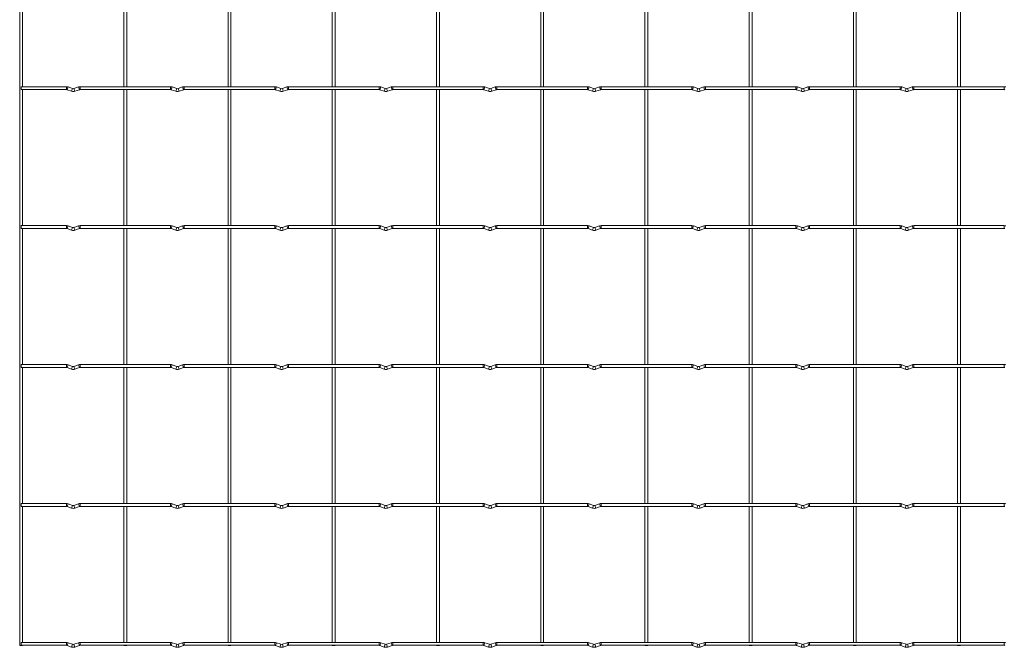
# Model space of a CAD drawing. Units: millimetres. Extents: x -1251 to 1298, y -511 to 992.
# Drawn here: x -1251 to -531, y -511 to -52 of the extents above; entities that cross this region are included whole.
import ezdxf

# ---------------------------------------------------------------- set-up
doc = ezdxf.new("R2010")
doc.units = ezdxf.units.MM

msp = doc.modelspace()

# ---------------------------------------------------------------- linework, layer by layer
at = {"color": 7, "linetype": 'Continuous', "lineweight": 15}
for p, q in [((-1251.05, 991.65), (-1251.05, -509.25)), ((-1248.95, -100.55), (-1248.95, -1.05)), ((-1174.85, -1.05), (-1174.85, -100.55)), ((-1172.75, -100.55), (-1172.75, -1.05)), ((-1098.65, -1.05), (-1098.65, -100.55)), ((-1096.55, -100.55), (-1096.55, -1.05)), ((-1022.45, -1.05), (-1022.45, -100.55)), ((-1020.35, -100.55), (-1020.35, -1.05)), ((-946.25, -1.05), (-946.25, -100.55)), ((-944.15, -100.55), (-944.15, -1.05)), ((-870.05, -1.05), (-870.05, -100.55)), ((-867.95, -100.55), (-867.95, -1.05)), ((-793.85, -1.05), (-793.85, -100.55)), ((-791.75, -100.55), (-791.75, -1.05)), ((-717.65, -1.05), (-717.65, -100.55)), ((-715.55, -100.55), (-715.55, -1.05)), ((-641.45, -1.05), (-641.45, -100.55)), ((-639.35, -100.55), (-639.35, -1.05)), ((-565.25, -1.05), (-565.25, -100.55)), ((-563.15, -100.55), (-563.15, -1.05)), ((-1216.9, -100.55), (-1250, -100.55)), ((-1250, -100.55), (-1250, -102.65)), ((-1212.4, -101.96), (-1215.68, -100.76)), ((-1208.12, -100.76), (-1211.4, -101.96)), ((-1140.7, -100.55), (-1206.9, -100.55)), ((-1136.2, -101.96), (-1139.48, -100.76)), ((-1131.92, -100.76), (-1135.2, -101.96)), ((-1064.5, -100.55), (-1130.7, -100.55)), ((-1060, -101.96), (-1063.28, -100.76)), ((-1055.72, -100.76), (-1059, -101.96)), ((-988.3, -100.55), (-1054.5, -100.55)), ((-983.8, -101.96), (-987.08, -100.76)), ((-979.52, -100.76), (-982.8, -101.96)), ((-912.1, -100.55), (-978.3, -100.55)), ((-907.6, -101.96), (-910.88, -100.76)), ((-903.32, -100.76), (-906.6, -101.96)), ((-835.9, -100.55), (-902.1, -100.55)), ((-831.4, -101.96), (-834.68, -100.76)), ((-827.12, -100.76), (-830.4, -101.96)), ((-759.7, -100.55), (-825.9, -100.55)), ((-755.2, -101.96), (-758.48, -100.76)), ((-750.92, -100.76), (-754.2, -101.96)), ((-683.5, -100.55), (-749.7, -100.55)), ((-679, -101.96), (-682.28, -100.76)), ((-674.72, -100.76), (-678, -101.96)), ((-607.3, -100.55), (-673.5, -100.55)), ((-602.8, -101.96), (-606.08, -100.76)), ((-598.52, -100.76), (-601.8, -101.96)), ((-531.1, -100.55), (-597.3, -100.55)), ((-1250, -102.65), (-1216.9, -102.65)), ((-1248.95, -202.15), (-1248.95, -102.65)), ((-1216.4, -102.74), (-1213.12, -103.94)), ((-1210.68, -103.94), (-1207.4, -102.74)), ((-1206.9, -102.65), (-1140.7, -102.65)), ((-1174.85, -102.65), (-1174.85, -202.15)), ((-1172.75, -202.15), (-1172.75, -102.65)), ((-1140.2, -102.74), (-1136.92, -103.94)), ((-1134.48, -103.94), (-1131.2, -102.74)), ((-1130.7, -102.65), (-1064.5, -102.65)), ((-1098.65, -102.65), (-1098.65, -202.15)), ((-1096.55, -202.15), (-1096.55, -102.65)), ((-1064, -102.74), (-1060.72, -103.94)), ((-1058.28, -103.94), (-1055, -102.74)), ((-1054.5, -102.65), (-988.3, -102.65)), ((-1022.45, -102.65), (-1022.45, -202.15)), ((-1020.35, -202.15), (-1020.35, -102.65)), ((-987.8, -102.74), (-984.52, -103.94)), ((-982.08, -103.94), (-978.8, -102.74)), ((-978.3, -102.65), (-912.1, -102.65)), ((-946.25, -102.65), (-946.25, -202.15)), ((-944.15, -202.15), (-944.15, -102.65)), ((-911.6, -102.74), (-908.32, -103.94)), ((-905.88, -103.94), (-902.6, -102.74)), ((-902.1, -102.65), (-835.9, -102.65)), ((-870.05, -102.65), (-870.05, -202.15)), ((-867.95, -202.15), (-867.95, -102.65)), ((-835.4, -102.74), (-832.12, -103.94)), ((-829.68, -103.94), (-826.4, -102.74)), ((-825.9, -102.65), (-759.7, -102.65)), ((-793.85, -102.65), (-793.85, -202.15)), ((-791.75, -202.15), (-791.75, -102.65)), ((-759.2, -102.74), (-755.92, -103.94)), ((-753.48, -103.94), (-750.2, -102.74)), ((-749.7, -102.65), (-683.5, -102.65)), ((-717.65, -102.65), (-717.65, -202.15)), ((-715.55, -202.15), (-715.55, -102.65)), ((-683, -102.74), (-679.72, -103.94)), ((-677.28, -103.94), (-674, -102.74)), ((-673.5, -102.65), (-607.3, -102.65)), ((-641.45, -102.65), (-641.45, -202.15)), ((-639.35, -202.15), (-639.35, -102.65)), ((-606.8, -102.74), (-603.52, -103.94)), ((-601.08, -103.94), (-597.8, -102.74)), ((-597.3, -102.65), (-531.1, -102.65)), ((-565.25, -102.65), (-565.25, -202.15)), ((-563.15, -202.15), (-563.15, -102.65)), ((-1216.9, -202.15), (-1250, -202.15)), ((-1250, -202.15), (-1250, -204.25)), ((-1250, -204.25), (-1216.9, -204.25)), ((-1248.95, -303.75), (-1248.95, -204.25)), ((-1216.4, -204.34), (-1213.12, -205.54)), ((-1212.4, -203.56), (-1215.68, -202.36)), ((-1208.12, -202.36), (-1211.4, -203.56)), ((-1210.68, -205.54), (-1207.4, -204.34)), ((-1140.7, -202.15), (-1206.9, -202.15)), ((-1206.9, -204.25), (-1140.7, -204.25)), ((-1174.85, -204.25), (-1174.85, -303.75)), ((-1172.75, -303.75), (-1172.75, -204.25)), ((-1140.2, -204.34), (-1136.92, -205.54)), ((-1136.2, -203.56), (-1139.48, -202.36)), ((-1131.92, -202.36), (-1135.2, -203.56)), ((-1134.48, -205.54), (-1131.2, -204.34)), ((-1064.5, -202.15), (-1130.7, -202.15)), ((-1130.7, -204.25), (-1064.5, -204.25)), ((-1098.65, -204.25), (-1098.65, -303.75)), ((-1096.55, -303.75), (-1096.55, -204.25)), ((-1064, -204.34), (-1060.72, -205.54)), ((-1060, -203.56), (-1063.28, -202.36)), ((-1055.72, -202.36), (-1059, -203.56)), ((-1058.28, -205.54), (-1055, -204.34)), ((-988.3, -202.15), (-1054.5, -202.15)), ((-1054.5, -204.25), (-988.3, -204.25)), ((-1022.45, -204.25), (-1022.45, -303.75)), ((-1020.35, -303.75), (-1020.35, -204.25)), ((-987.8, -204.34), (-984.52, -205.54)), ((-983.8, -203.56), (-987.08, -202.36)), ((-979.52, -202.36), (-982.8, -203.56)), ((-982.08, -205.54), (-978.8, -204.34)), ((-912.1, -202.15), (-978.3, -202.15)), ((-978.3, -204.25), (-912.1, -204.25)), ((-946.25, -204.25), (-946.25, -303.75)), ((-944.15, -303.75), (-944.15, -204.25)), ((-911.6, -204.34), (-908.32, -205.54)), ((-907.6, -203.56), (-910.88, -202.36)), ((-903.32, -202.36), (-906.6, -203.56)), ((-905.88, -205.54), (-902.6, -204.34)), ((-835.9, -202.15), (-902.1, -202.15)), ((-902.1, -204.25), (-835.9, -204.25)), ((-870.05, -204.25), (-870.05, -303.75)), ((-867.95, -303.75), (-867.95, -204.25)), ((-835.4, -204.34), (-832.12, -205.54)), ((-831.4, -203.56), (-834.68, -202.36)), ((-827.12, -202.36), (-830.4, -203.56)), ((-829.68, -205.54), (-826.4, -204.34)), ((-759.7, -202.15), (-825.9, -202.15)), ((-825.9, -204.25), (-759.7, -204.25)), ((-793.85, -204.25), (-793.85, -303.75)), ((-791.75, -303.75), (-791.75, -204.25)), ((-759.2, -204.34), (-755.92, -205.54)), ((-755.2, -203.56), (-758.48, -202.36)), ((-750.92, -202.36), (-754.2, -203.56)), ((-753.48, -205.54), (-750.2, -204.34)), ((-683.5, -202.15), (-749.7, -202.15)), ((-749.7, -204.25), (-683.5, -204.25)), ((-717.65, -204.25), (-717.65, -303.75)), ((-715.55, -303.75), (-715.55, -204.25)), ((-683, -204.34), (-679.72, -205.54)), ((-679, -203.56), (-682.28, -202.36)), ((-674.72, -202.36), (-678, -203.56)), ((-677.28, -205.54), (-674, -204.34)), ((-607.3, -202.15), (-673.5, -202.15)), ((-673.5, -204.25), (-607.3, -204.25)), ((-641.45, -204.25), (-641.45, -303.75)), ((-639.35, -303.75), (-639.35, -204.25)), ((-606.8, -204.34), (-603.52, -205.54)), ((-602.8, -203.56), (-606.08, -202.36)), ((-598.52, -202.36), (-601.8, -203.56)), ((-601.08, -205.54), (-597.8, -204.34)), ((-531.1, -202.15), (-597.3, -202.15)), ((-597.3, -204.25), (-531.1, -204.25)), ((-565.25, -204.25), (-565.25, -303.75)), ((-563.15, -303.75), (-563.15, -204.25)), ((-1216.9, -303.75), (-1250, -303.75)), ((-1250, -303.75), (-1250, -305.85)), ((-1250, -305.85), (-1216.9, -305.85)), ((-1248.95, -405.35), (-1248.95, -305.85)), ((-1216.4, -305.94), (-1213.12, -307.14)), ((-1212.4, -305.16), (-1215.68, -303.96)), ((-1208.12, -303.96), (-1211.4, -305.16)), ((-1210.68, -307.14), (-1207.4, -305.94)), ((-1140.7, -303.75), (-1206.9, -303.75)), ((-1206.9, -305.85), (-1140.7, -305.85)), ((-1174.85, -305.85), (-1174.85, -405.35)), ((-1172.75, -405.35), (-1172.75, -305.85)), ((-1140.2, -305.94), (-1136.92, -307.14)), ((-1136.2, -305.16), (-1139.48, -303.96)), ((-1131.92, -303.96), (-1135.2, -305.16)), ((-1134.48, -307.14), (-1131.2, -305.94)), ((-1064.5, -303.75), (-1130.7, -303.75)), ((-1130.7, -305.85), (-1064.5, -305.85)), ((-1098.65, -305.85), (-1098.65, -405.35)), ((-1096.55, -405.35), (-1096.55, -305.85)), ((-1064, -305.94), (-1060.72, -307.14)), ((-1060, -305.16), (-1063.28, -303.96)), ((-1055.72, -303.96), (-1059, -305.16)), ((-1058.28, -307.14), (-1055, -305.94)), ((-988.3, -303.75), (-1054.5, -303.75)), ((-1054.5, -305.85), (-988.3, -305.85)), ((-1022.45, -305.85), (-1022.45, -405.35)), ((-1020.35, -405.35), (-1020.35, -305.85)), ((-987.8, -305.94), (-984.52, -307.14)), ((-983.8, -305.16), (-987.08, -303.96)), ((-979.52, -303.96), (-982.8, -305.16)), ((-982.08, -307.14), (-978.8, -305.94)), ((-912.1, -303.75), (-978.3, -303.75)), ((-978.3, -305.85), (-912.1, -305.85)), ((-946.25, -305.85), (-946.25, -405.35)), ((-944.15, -405.35), (-944.15, -305.85)), ((-911.6, -305.94), (-908.32, -307.14)), ((-907.6, -305.16), (-910.88, -303.96)), ((-903.32, -303.96), (-906.6, -305.16)), ((-905.88, -307.14), (-902.6, -305.94)), ((-835.9, -303.75), (-902.1, -303.75)), ((-902.1, -305.85), (-835.9, -305.85)), ((-870.05, -305.85), (-870.05, -405.35)), ((-867.95, -405.35), (-867.95, -305.85)), ((-835.4, -305.94), (-832.12, -307.14)), ((-831.4, -305.16), (-834.68, -303.96)), ((-827.12, -303.96), (-830.4, -305.16)), ((-829.68, -307.14), (-826.4, -305.94)), ((-759.7, -303.75), (-825.9, -303.75)), ((-825.9, -305.85), (-759.7, -305.85)), ((-793.85, -305.85), (-793.85, -405.35)), ((-791.75, -405.35), (-791.75, -305.85)), ((-759.2, -305.94), (-755.92, -307.14)), ((-755.2, -305.16), (-758.48, -303.96)), ((-750.92, -303.96), (-754.2, -305.16)), ((-753.48, -307.14), (-750.2, -305.94)), ((-683.5, -303.75), (-749.7, -303.75)), ((-749.7, -305.85), (-683.5, -305.85)), ((-717.65, -305.85), (-717.65, -405.35)), ((-715.55, -405.35), (-715.55, -305.85)), ((-683, -305.94), (-679.72, -307.14)), ((-679, -305.16), (-682.28, -303.96)), ((-674.72, -303.96), (-678, -305.16)), ((-677.28, -307.14), (-674, -305.94)), ((-607.3, -303.75), (-673.5, -303.75)), ((-673.5, -305.85), (-607.3, -305.85)), ((-641.45, -305.85), (-641.45, -405.35)), ((-639.35, -405.35), (-639.35, -305.85)), ((-606.8, -305.94), (-603.52, -307.14)), ((-602.8, -305.16), (-606.08, -303.96)), ((-598.52, -303.96), (-601.8, -305.16)), ((-601.08, -307.14), (-597.8, -305.94)), ((-531.1, -303.75), (-597.3, -303.75)), ((-597.3, -305.85), (-531.1, -305.85)), ((-565.25, -305.85), (-565.25, -405.35)), ((-563.15, -405.35), (-563.15, -305.85)), ((-1216.9, -405.35), (-1250, -405.35)), ((-1250, -405.35), (-1250, -407.45)), ((-1250, -407.45), (-1216.9, -407.45)), ((-1248.95, -506.95), (-1248.95, -407.45)), ((-1216.4, -407.54), (-1213.12, -408.74)), ((-1212.4, -406.76), (-1215.68, -405.56)), ((-1208.12, -405.56), (-1211.4, -406.76)), ((-1210.68, -408.74), (-1207.4, -407.54)), ((-1140.7, -405.35), (-1206.9, -405.35)), ((-1206.9, -407.45), (-1140.7, -407.45)), ((-1174.85, -407.45), (-1174.85, -506.95)), ((-1172.75, -506.95), (-1172.75, -407.45)), ((-1140.2, -407.54), (-1136.92, -408.74)), ((-1136.2, -406.76), (-1139.48, -405.56)), ((-1131.92, -405.56), (-1135.2, -406.76)), ((-1134.48, -408.74), (-1131.2, -407.54)), ((-1064.5, -405.35), (-1130.7, -405.35)), ((-1130.7, -407.45), (-1064.5, -407.45)), ((-1098.65, -407.45), (-1098.65, -506.95)), ((-1096.55, -506.95), (-1096.55, -407.45)), ((-1064, -407.54), (-1060.72, -408.74)), ((-1060, -406.76), (-1063.28, -405.56)), ((-1055.72, -405.56), (-1059, -406.76)), ((-1058.28, -408.74), (-1055, -407.54)), ((-988.3, -405.35), (-1054.5, -405.35)), ((-1054.5, -407.45), (-988.3, -407.45)), ((-1022.45, -407.45), (-1022.45, -506.95)), ((-1020.35, -506.95), (-1020.35, -407.45)), ((-987.8, -407.54), (-984.52, -408.74)), ((-983.8, -406.76), (-987.08, -405.56)), ((-979.52, -405.56), (-982.8, -406.76)), ((-982.08, -408.74), (-978.8, -407.54)), ((-912.1, -405.35), (-978.3, -405.35)), ((-978.3, -407.45), (-912.1, -407.45)), ((-946.25, -407.45), (-946.25, -506.95)), ((-944.15, -506.95), (-944.15, -407.45)), ((-911.6, -407.54), (-908.32, -408.74)), ((-907.6, -406.76), (-910.88, -405.56)), ((-903.32, -405.56), (-906.6, -406.76)), ((-905.88, -408.74), (-902.6, -407.54)), ((-835.9, -405.35), (-902.1, -405.35)), ((-902.1, -407.45), (-835.9, -407.45)), ((-870.05, -407.45), (-870.05, -506.95)), ((-867.95, -506.95), (-867.95, -407.45)), ((-835.4, -407.54), (-832.12, -408.74)), ((-831.4, -406.76), (-834.68, -405.56)), ((-827.12, -405.56), (-830.4, -406.76)), ((-829.68, -408.74), (-826.4, -407.54)), ((-759.7, -405.35), (-825.9, -405.35)), ((-825.9, -407.45), (-759.7, -407.45)), ((-793.85, -407.45), (-793.85, -506.95)), ((-791.75, -506.95), (-791.75, -407.45)), ((-759.2, -407.54), (-755.92, -408.74)), ((-755.2, -406.76), (-758.48, -405.56)), ((-750.92, -405.56), (-754.2, -406.76)), ((-753.48, -408.74), (-750.2, -407.54)), ((-683.5, -405.35), (-749.7, -405.35)), ((-749.7, -407.45), (-683.5, -407.45)), ((-717.65, -407.45), (-717.65, -506.95)), ((-715.55, -506.95), (-715.55, -407.45)), ((-683, -407.54), (-679.72, -408.74)), ((-679, -406.76), (-682.28, -405.56)), ((-674.72, -405.56), (-678, -406.76)), ((-677.28, -408.74), (-674, -407.54)), ((-607.3, -405.35), (-673.5, -405.35)), ((-673.5, -407.45), (-607.3, -407.45)), ((-641.45, -407.45), (-641.45, -506.95)), ((-639.35, -506.95), (-639.35, -407.45)), ((-606.8, -407.54), (-603.52, -408.74)), ((-602.8, -406.76), (-606.08, -405.56)), ((-598.52, -405.56), (-601.8, -406.76)), ((-601.08, -408.74), (-597.8, -407.54)), ((-531.1, -405.35), (-597.3, -405.35)), ((-597.3, -407.45), (-531.1, -407.45)), ((-565.25, -407.45), (-565.25, -506.95)), ((-563.15, -506.95), (-563.15, -407.45)), ((-1251.05, -509.25), (-1248.95, -509.25)), ((-1216.9, -506.95), (-1250, -506.95)), ((-1250, -506.95), (-1250, -509.05)), ((-1250, -509.05), (-1216.9, -509.05)), ((-1248.95, -509.25), (-1248.95, -509.05)), ((-1216.4, -509.14), (-1213.12, -510.34)), ((-1212.4, -508.36), (-1215.68, -507.16)), ((-1208.12, -507.16), (-1211.4, -508.36)), ((-1210.68, -510.34), (-1207.4, -509.14)), ((-1140.7, -506.95), (-1206.9, -506.95)), ((-1206.9, -509.05), (-1140.7, -509.05)), ((-1174.85, -509.05), (-1174.85, -509.25)), ((-1174.85, -509.25), (-1172.75, -509.25)), ((-1172.75, -509.25), (-1172.75, -509.05)), ((-1140.2, -509.14), (-1136.92, -510.34)), ((-1136.2, -508.36), (-1139.48, -507.16)), ((-1131.92, -507.16), (-1135.2, -508.36)), ((-1134.48, -510.34), (-1131.2, -509.14)), ((-1064.5, -506.95), (-1130.7, -506.95)), ((-1130.7, -509.05), (-1064.5, -509.05)), ((-1098.65, -509.05), (-1098.65, -509.25)), ((-1098.65, -509.25), (-1096.55, -509.25)), ((-1096.55, -509.25), (-1096.55, -509.05)), ((-1064, -509.14), (-1060.72, -510.34)), ((-1060, -508.36), (-1063.28, -507.16)), ((-1055.72, -507.16), (-1059, -508.36)), ((-1058.28, -510.34), (-1055, -509.14)), ((-988.3, -506.95), (-1054.5, -506.95)), ((-1054.5, -509.05), (-988.3, -509.05)), ((-1022.45, -509.05), (-1022.45, -509.25)), ((-1022.45, -509.25), (-1020.35, -509.25)), ((-1020.35, -509.25), (-1020.35, -509.05)), ((-987.8, -509.14), (-984.52, -510.34)), ((-983.8, -508.36), (-987.08, -507.16)), ((-979.52, -507.16), (-982.8, -508.36)), ((-982.08, -510.34), (-978.8, -509.14)), ((-912.1, -506.95), (-978.3, -506.95)), ((-978.3, -509.05), (-912.1, -509.05)), ((-946.25, -509.05), (-946.25, -509.25)), ((-946.25, -509.25), (-944.15, -509.25)), ((-944.15, -509.25), (-944.15, -509.05)), ((-911.6, -509.14), (-908.32, -510.34)), ((-907.6, -508.36), (-910.88, -507.16)), ((-903.32, -507.16), (-906.6, -508.36)), ((-905.88, -510.34), (-902.6, -509.14)), ((-835.9, -506.95), (-902.1, -506.95)), ((-902.1, -509.05), (-835.9, -509.05)), ((-870.05, -509.05), (-870.05, -509.25)), ((-870.05, -509.25), (-867.95, -509.25)), ((-867.95, -509.25), (-867.95, -509.05)), ((-835.4, -509.14), (-832.12, -510.34)), ((-831.4, -508.36), (-834.68, -507.16)), ((-827.12, -507.16), (-830.4, -508.36)), ((-829.68, -510.34), (-826.4, -509.14)), ((-759.7, -506.95), (-825.9, -506.95)), ((-825.9, -509.05), (-759.7, -509.05)), ((-793.85, -509.05), (-793.85, -509.25)), ((-793.85, -509.25), (-791.75, -509.25)), ((-791.75, -509.25), (-791.75, -509.05)), ((-759.2, -509.14), (-755.92, -510.34)), ((-755.2, -508.36), (-758.48, -507.16)), ((-750.92, -507.16), (-754.2, -508.36)), ((-753.48, -510.34), (-750.2, -509.14)), ((-683.5, -506.95), (-749.7, -506.95)), ((-749.7, -509.05), (-683.5, -509.05)), ((-717.65, -509.05), (-717.65, -509.25)), ((-717.65, -509.25), (-715.55, -509.25)), ((-715.55, -509.25), (-715.55, -509.05)), ((-683, -509.14), (-679.72, -510.34)), ((-679, -508.36), (-682.28, -507.16)), ((-674.72, -507.16), (-678, -508.36)), ((-677.28, -510.34), (-674, -509.14)), ((-607.3, -506.95), (-673.5, -506.95)), ((-673.5, -509.05), (-607.3, -509.05)), ((-641.45, -509.05), (-641.45, -509.25)), ((-641.45, -509.25), (-639.35, -509.25)), ((-639.35, -509.25), (-639.35, -509.05)), ((-606.8, -509.14), (-603.52, -510.34)), ((-602.8, -508.36), (-606.08, -507.16)), ((-598.52, -507.16), (-601.8, -508.36)), ((-601.08, -510.34), (-597.8, -509.14)), ((-531.1, -506.95), (-597.3, -506.95)), ((-597.3, -509.05), (-531.1, -509.05)), ((-565.25, -509.05), (-565.25, -509.25)), ((-565.25, -509.25), (-563.15, -509.25)), ((-563.15, -509.25), (-563.15, -509.05))]:
    msp.add_line(p, q, dxfattribs=at)
at = {"color": 8, "linetype": 'Continuous', "lineweight": 15}
for p, q in [((-1216.9, -100.55), (-1216.9, -102.65)), ((-1215.68, -100.76), (-1216.4, -102.74)), ((-1208.12, -100.76), (-1207.4, -102.74)), ((-1206.9, -100.55), (-1206.9, -102.65)), ((-1140.7, -100.55), (-1140.7, -102.65)), ((-1139.48, -100.76), (-1140.2, -102.74)), ((-1131.92, -100.76), (-1131.2, -102.74)), ((-1130.7, -100.55), (-1130.7, -102.65)), ((-1064.5, -100.55), (-1064.5, -102.65)), ((-1063.28, -100.76), (-1064, -102.74)), ((-1055.72, -100.76), (-1055, -102.74)), ((-1054.5, -100.55), (-1054.5, -102.65)), ((-988.3, -100.55), (-988.3, -102.65)), ((-987.08, -100.76), (-987.8, -102.74)), ((-979.52, -100.76), (-978.8, -102.74)), ((-978.3, -100.55), (-978.3, -102.65)), ((-912.1, -100.55), (-912.1, -102.65)), ((-910.88, -100.76), (-911.6, -102.74)), ((-903.32, -100.76), (-902.6, -102.74)), ((-902.1, -100.55), (-902.1, -102.65)), ((-835.9, -100.55), (-835.9, -102.65)), ((-834.68, -100.76), (-835.4, -102.74)), ((-827.12, -100.76), (-826.4, -102.74)), ((-825.9, -100.55), (-825.9, -102.65)), ((-759.7, -100.55), (-759.7, -102.65)), ((-758.48, -100.76), (-759.2, -102.74)), ((-750.92, -100.76), (-750.2, -102.74)), ((-749.7, -100.55), (-749.7, -102.65)), ((-683.5, -100.55), (-683.5, -102.65)), ((-682.28, -100.76), (-683, -102.74)), ((-674.72, -100.76), (-674, -102.74)), ((-673.5, -100.55), (-673.5, -102.65)), ((-607.3, -100.55), (-607.3, -102.65)), ((-606.08, -100.76), (-606.8, -102.74)), ((-598.52, -100.76), (-597.8, -102.74)), ((-597.3, -100.55), (-597.3, -102.65)), ((-531.1, -100.55), (-531.1, -102.65)), ((-1212.4, -101.96), (-1213.12, -103.94)), ((-1211.4, -101.96), (-1210.68, -103.94)), ((-1136.2, -101.96), (-1136.92, -103.94)), ((-1135.2, -101.96), (-1134.48, -103.94)), ((-1060, -101.96), (-1060.72, -103.94)), ((-1059, -101.96), (-1058.28, -103.94)), ((-983.8, -101.96), (-984.52, -103.94)), ((-982.8, -101.96), (-982.08, -103.94)), ((-907.6, -101.96), (-908.32, -103.94)), ((-906.6, -101.96), (-905.88, -103.94)), ((-831.4, -101.96), (-832.12, -103.94)), ((-830.4, -101.96), (-829.68, -103.94)), ((-755.2, -101.96), (-755.92, -103.94)), ((-754.2, -101.96), (-753.48, -103.94)), ((-679, -101.96), (-679.72, -103.94)), ((-678, -101.96), (-677.28, -103.94)), ((-602.8, -101.96), (-603.52, -103.94)), ((-601.8, -101.96), (-601.08, -103.94)), ((-1216.9, -202.15), (-1216.9, -204.25)), ((-1215.68, -202.36), (-1216.4, -204.34)), ((-1212.4, -203.56), (-1213.12, -205.54)), ((-1211.4, -203.56), (-1210.68, -205.54)), ((-1208.12, -202.36), (-1207.4, -204.34)), ((-1206.9, -202.15), (-1206.9, -204.25)), ((-1140.7, -202.15), (-1140.7, -204.25)), ((-1139.48, -202.36), (-1140.2, -204.34)), ((-1136.2, -203.56), (-1136.92, -205.54)), ((-1135.2, -203.56), (-1134.48, -205.54)), ((-1131.92, -202.36), (-1131.2, -204.34)), ((-1130.7, -202.15), (-1130.7, -204.25)), ((-1064.5, -202.15), (-1064.5, -204.25)), ((-1063.28, -202.36), (-1064, -204.34)), ((-1060, -203.56), (-1060.72, -205.54)), ((-1059, -203.56), (-1058.28, -205.54)), ((-1055.72, -202.36), (-1055, -204.34)), ((-1054.5, -202.15), (-1054.5, -204.25)), ((-988.3, -202.15), (-988.3, -204.25)), ((-987.08, -202.36), (-987.8, -204.34)), ((-983.8, -203.56), (-984.52, -205.54)), ((-982.8, -203.56), (-982.08, -205.54)), ((-979.52, -202.36), (-978.8, -204.34)), ((-978.3, -202.15), (-978.3, -204.25)), ((-912.1, -202.15), (-912.1, -204.25)), ((-910.88, -202.36), (-911.6, -204.34)), ((-907.6, -203.56), (-908.32, -205.54)), ((-906.6, -203.56), (-905.88, -205.54)), ((-903.32, -202.36), (-902.6, -204.34)), ((-902.1, -202.15), (-902.1, -204.25)), ((-835.9, -202.15), (-835.9, -204.25)), ((-834.68, -202.36), (-835.4, -204.34)), ((-831.4, -203.56), (-832.12, -205.54)), ((-830.4, -203.56), (-829.68, -205.54)), ((-827.12, -202.36), (-826.4, -204.34)), ((-825.9, -202.15), (-825.9, -204.25)), ((-759.7, -202.15), (-759.7, -204.25)), ((-758.48, -202.36), (-759.2, -204.34)), ((-755.2, -203.56), (-755.92, -205.54)), ((-754.2, -203.56), (-753.48, -205.54)), ((-750.92, -202.36), (-750.2, -204.34)), ((-749.7, -202.15), (-749.7, -204.25)), ((-683.5, -202.15), (-683.5, -204.25)), ((-682.28, -202.36), (-683, -204.34)), ((-679, -203.56), (-679.72, -205.54)), ((-678, -203.56), (-677.28, -205.54)), ((-674.72, -202.36), (-674, -204.34)), ((-673.5, -202.15), (-673.5, -204.25)), ((-607.3, -202.15), (-607.3, -204.25)), ((-606.08, -202.36), (-606.8, -204.34)), ((-602.8, -203.56), (-603.52, -205.54)), ((-601.8, -203.56), (-601.08, -205.54)), ((-598.52, -202.36), (-597.8, -204.34)), ((-597.3, -202.15), (-597.3, -204.25)), ((-531.1, -202.15), (-531.1, -204.25)), ((-1216.9, -303.75), (-1216.9, -305.85)), ((-1215.68, -303.96), (-1216.4, -305.94)), ((-1212.4, -305.16), (-1213.12, -307.14)), ((-1211.4, -305.16), (-1210.68, -307.14)), ((-1208.12, -303.96), (-1207.4, -305.94)), ((-1206.9, -303.75), (-1206.9, -305.85)), ((-1140.7, -303.75), (-1140.7, -305.85)), ((-1139.48, -303.96), (-1140.2, -305.94)), ((-1136.2, -305.16), (-1136.92, -307.14)), ((-1135.2, -305.16), (-1134.48, -307.14)), ((-1131.92, -303.96), (-1131.2, -305.94)), ((-1130.7, -303.75), (-1130.7, -305.85)), ((-1064.5, -303.75), (-1064.5, -305.85)), ((-1063.28, -303.96), (-1064, -305.94)), ((-1060, -305.16), (-1060.72, -307.14)), ((-1059, -305.16), (-1058.28, -307.14)), ((-1055.72, -303.96), (-1055, -305.94)), ((-1054.5, -303.75), (-1054.5, -305.85)), ((-988.3, -303.75), (-988.3, -305.85)), ((-987.08, -303.96), (-987.8, -305.94)), ((-983.8, -305.16), (-984.52, -307.14)), ((-982.8, -305.16), (-982.08, -307.14)), ((-979.52, -303.96), (-978.8, -305.94)), ((-978.3, -303.75), (-978.3, -305.85)), ((-912.1, -303.75), (-912.1, -305.85)), ((-910.88, -303.96), (-911.6, -305.94)), ((-907.6, -305.16), (-908.32, -307.14)), ((-906.6, -305.16), (-905.88, -307.14)), ((-903.32, -303.96), (-902.6, -305.94)), ((-902.1, -303.75), (-902.1, -305.85)), ((-835.9, -303.75), (-835.9, -305.85)), ((-834.68, -303.96), (-835.4, -305.94)), ((-831.4, -305.16), (-832.12, -307.14)), ((-830.4, -305.16), (-829.68, -307.14)), ((-827.12, -303.96), (-826.4, -305.94)), ((-825.9, -303.75), (-825.9, -305.85)), ((-759.7, -303.75), (-759.7, -305.85)), ((-758.48, -303.96), (-759.2, -305.94)), ((-755.2, -305.16), (-755.92, -307.14)), ((-754.2, -305.16), (-753.48, -307.14)), ((-750.92, -303.96), (-750.2, -305.94)), ((-749.7, -303.75), (-749.7, -305.85)), ((-683.5, -303.75), (-683.5, -305.85)), ((-682.28, -303.96), (-683, -305.94)), ((-679, -305.16), (-679.72, -307.14)), ((-678, -305.16), (-677.28, -307.14)), ((-674.72, -303.96), (-674, -305.94)), ((-673.5, -303.75), (-673.5, -305.85)), ((-607.3, -303.75), (-607.3, -305.85)), ((-606.08, -303.96), (-606.8, -305.94)), ((-602.8, -305.16), (-603.52, -307.14)), ((-601.8, -305.16), (-601.08, -307.14)), ((-598.52, -303.96), (-597.8, -305.94)), ((-597.3, -303.75), (-597.3, -305.85)), ((-531.1, -303.75), (-531.1, -305.85)), ((-1216.9, -405.35), (-1216.9, -407.45)), ((-1215.68, -405.56), (-1216.4, -407.54)), ((-1212.4, -406.76), (-1213.12, -408.74)), ((-1211.4, -406.76), (-1210.68, -408.74)), ((-1208.12, -405.56), (-1207.4, -407.54)), ((-1206.9, -405.35), (-1206.9, -407.45)), ((-1140.7, -405.35), (-1140.7, -407.45)), ((-1139.48, -405.56), (-1140.2, -407.54)), ((-1136.2, -406.76), (-1136.92, -408.74)), ((-1135.2, -406.76), (-1134.48, -408.74)), ((-1131.92, -405.56), (-1131.2, -407.54)), ((-1130.7, -405.35), (-1130.7, -407.45)), ((-1064.5, -405.35), (-1064.5, -407.45)), ((-1063.28, -405.56), (-1064, -407.54)), ((-1060, -406.76), (-1060.72, -408.74)), ((-1059, -406.76), (-1058.28, -408.74)), ((-1055.72, -405.56), (-1055, -407.54)), ((-1054.5, -405.35), (-1054.5, -407.45)), ((-988.3, -405.35), (-988.3, -407.45)), ((-987.08, -405.56), (-987.8, -407.54)), ((-983.8, -406.76), (-984.52, -408.74)), ((-982.8, -406.76), (-982.08, -408.74)), ((-979.52, -405.56), (-978.8, -407.54)), ((-978.3, -405.35), (-978.3, -407.45)), ((-912.1, -405.35), (-912.1, -407.45)), ((-910.88, -405.56), (-911.6, -407.54)), ((-907.6, -406.76), (-908.32, -408.74)), ((-906.6, -406.76), (-905.88, -408.74)), ((-903.32, -405.56), (-902.6, -407.54)), ((-902.1, -405.35), (-902.1, -407.45)), ((-835.9, -405.35), (-835.9, -407.45)), ((-834.68, -405.56), (-835.4, -407.54)), ((-831.4, -406.76), (-832.12, -408.74)), ((-830.4, -406.76), (-829.68, -408.74)), ((-827.12, -405.56), (-826.4, -407.54)), ((-825.9, -405.35), (-825.9, -407.45)), ((-759.7, -405.35), (-759.7, -407.45)), ((-758.48, -405.56), (-759.2, -407.54)), ((-755.2, -406.76), (-755.92, -408.74)), ((-754.2, -406.76), (-753.48, -408.74)), ((-750.92, -405.56), (-750.2, -407.54)), ((-749.7, -405.35), (-749.7, -407.45)), ((-683.5, -405.35), (-683.5, -407.45)), ((-682.28, -405.56), (-683, -407.54)), ((-679, -406.76), (-679.72, -408.74)), ((-678, -406.76), (-677.28, -408.74)), ((-674.72, -405.56), (-674, -407.54)), ((-673.5, -405.35), (-673.5, -407.45)), ((-607.3, -405.35), (-607.3, -407.45)), ((-606.08, -405.56), (-606.8, -407.54)), ((-602.8, -406.76), (-603.52, -408.74)), ((-601.8, -406.76), (-601.08, -408.74)), ((-598.52, -405.56), (-597.8, -407.54)), ((-597.3, -405.35), (-597.3, -407.45)), ((-531.1, -405.35), (-531.1, -407.45)), ((-1216.9, -506.95), (-1216.9, -509.05)), ((-1215.68, -507.16), (-1216.4, -509.14)), ((-1212.4, -508.36), (-1213.12, -510.34)), ((-1211.4, -508.36), (-1210.68, -510.34)), ((-1208.12, -507.16), (-1207.4, -509.14)), ((-1206.9, -506.95), (-1206.9, -509.05)), ((-1140.7, -506.95), (-1140.7, -509.05)), ((-1139.48, -507.16), (-1140.2, -509.14)), ((-1136.2, -508.36), (-1136.92, -510.34)), ((-1135.2, -508.36), (-1134.48, -510.34)), ((-1131.92, -507.16), (-1131.2, -509.14)), ((-1130.7, -506.95), (-1130.7, -509.05)), ((-1064.5, -506.95), (-1064.5, -509.05)), ((-1063.28, -507.16), (-1064, -509.14)), ((-1060, -508.36), (-1060.72, -510.34)), ((-1059, -508.36), (-1058.28, -510.34)), ((-1055.72, -507.16), (-1055, -509.14)), ((-1054.5, -506.95), (-1054.5, -509.05)), ((-988.3, -506.95), (-988.3, -509.05)), ((-987.08, -507.16), (-987.8, -509.14)), ((-983.8, -508.36), (-984.52, -510.34)), ((-982.8, -508.36), (-982.08, -510.34)), ((-979.52, -507.16), (-978.8, -509.14)), ((-978.3, -506.95), (-978.3, -509.05)), ((-912.1, -506.95), (-912.1, -509.05)), ((-910.88, -507.16), (-911.6, -509.14)), ((-907.6, -508.36), (-908.32, -510.34)), ((-906.6, -508.36), (-905.88, -510.34)), ((-903.32, -507.16), (-902.6, -509.14)), ((-902.1, -506.95), (-902.1, -509.05)), ((-835.9, -506.95), (-835.9, -509.05)), ((-834.68, -507.16), (-835.4, -509.14)), ((-831.4, -508.36), (-832.12, -510.34)), ((-830.4, -508.36), (-829.68, -510.34)), ((-827.12, -507.16), (-826.4, -509.14)), ((-825.9, -506.95), (-825.9, -509.05)), ((-759.7, -506.95), (-759.7, -509.05)), ((-758.48, -507.16), (-759.2, -509.14)), ((-755.2, -508.36), (-755.92, -510.34)), ((-754.2, -508.36), (-753.48, -510.34)), ((-750.92, -507.16), (-750.2, -509.14)), ((-749.7, -506.95), (-749.7, -509.05)), ((-683.5, -506.95), (-683.5, -509.05)), ((-682.28, -507.16), (-683, -509.14)), ((-679, -508.36), (-679.72, -510.34)), ((-678, -508.36), (-677.28, -510.34)), ((-674.72, -507.16), (-674, -509.14)), ((-673.5, -506.95), (-673.5, -509.05)), ((-607.3, -506.95), (-607.3, -509.05)), ((-606.08, -507.16), (-606.8, -509.14)), ((-602.8, -508.36), (-603.52, -510.34)), ((-601.8, -508.36), (-601.08, -510.34)), ((-598.52, -507.16), (-597.8, -509.14)), ((-597.3, -506.95), (-597.3, -509.05)), ((-531.1, -506.95), (-531.1, -509.05))]:
    msp.add_line(p, q, dxfattribs=at)
at = {"color": 7, "linetype": 'Continuous', "lineweight": 15}
for centre, radius, start, end in [((-1216.9, -104.1), 3.55, 69.98404, 90), ((-1206.9, -104.1), 3.55, 90, 110.01596), ((-1140.7, -104.1), 3.55, 69.98404, 90), ((-1130.7, -104.1), 3.55, 90, 110.01596), ((-1064.5, -104.1), 3.55, 69.98404, 90), ((-1054.5, -104.1), 3.55, 90, 110.01596), ((-988.3, -104.1), 3.55, 69.98404, 90), ((-978.3, -104.1), 3.55, 90, 110.01596), ((-912.1, -104.1), 3.55, 69.98404, 90), ((-902.1, -104.1), 3.55, 90, 110.01596), ((-835.9, -104.1), 3.55, 69.98404, 90), ((-825.9, -104.1), 3.55, 90, 110.01596), ((-759.7, -104.1), 3.55, 69.98404, 90), ((-749.7, -104.1), 3.55, 90, 110.01596), ((-683.5, -104.1), 3.55, 69.98404, 90), ((-673.5, -104.1), 3.55, 90, 110.01596), ((-607.3, -104.1), 3.55, 69.98404, 90), ((-597.3, -104.1), 3.55, 90, 110.01596), ((-531.1, -104.1), 3.55, 69.98404, 90), ((-1216.9, -104.1), 1.45, 69.98404, 90), ((-1211.9, -100.6), 3.55, 249.98404, 290.01596), ((-1211.9, -100.6), 1.45, 249.98404, 290.01596), ((-1206.9, -104.1), 1.45, 90, 110.01596), ((-1140.7, -104.1), 1.45, 69.98404, 90), ((-1135.7, -100.6), 3.55, 249.98404, 290.01596), ((-1135.7, -100.6), 1.45, 249.98404, 290.01596), ((-1130.7, -104.1), 1.45, 90, 110.01596), ((-1064.5, -104.1), 1.45, 69.98404, 90), ((-1059.5, -100.6), 3.55, 249.98404, 290.01596), ((-1059.5, -100.6), 1.45, 249.98404, 290.01596), ((-1054.5, -104.1), 1.45, 90, 110.01596), ((-988.3, -104.1), 1.45, 69.98404, 90), ((-983.3, -100.6), 3.55, 249.98404, 290.01596), ((-983.3, -100.6), 1.45, 249.98404, 290.01596), ((-978.3, -104.1), 1.45, 90, 110.01596), ((-912.1, -104.1), 1.45, 69.98404, 90), ((-907.1, -100.6), 3.55, 249.98404, 290.01596), ((-907.1, -100.6), 1.45, 249.98404, 290.01596), ((-902.1, -104.1), 1.45, 90, 110.01596), ((-835.9, -104.1), 1.45, 69.98404, 90), ((-830.9, -100.6), 3.55, 249.98404, 290.01596), ((-830.9, -100.6), 1.45, 249.98404, 290.01596), ((-825.9, -104.1), 1.45, 90, 110.01596), ((-759.7, -104.1), 1.45, 69.98404, 90), ((-754.7, -100.6), 3.55, 249.98404, 290.01596), ((-754.7, -100.6), 1.45, 249.98404, 290.01596), ((-749.7, -104.1), 1.45, 90, 110.01596), ((-683.5, -104.1), 1.45, 69.98404, 90), ((-678.5, -100.6), 3.55, 249.98404, 290.01596), ((-678.5, -100.6), 1.45, 249.98404, 290.01596), ((-673.5, -104.1), 1.45, 90, 110.01596), ((-607.3, -104.1), 1.45, 69.98404, 90), ((-602.3, -100.6), 3.55, 249.98404, 290.01596), ((-602.3, -100.6), 1.45, 249.98404, 290.01596), ((-597.3, -104.1), 1.45, 90, 110.01596), ((-531.1, -104.1), 1.45, 69.98404, 90), ((-1216.9, -205.7), 3.55, 69.98404, 90), ((-1216.9, -205.7), 1.45, 69.98404, 90), ((-1211.9, -202.2), 3.55, 249.98404, 290.01596), ((-1211.9, -202.2), 1.45, 249.98404, 290.01596), ((-1206.9, -205.7), 3.55, 90, 110.01596), ((-1206.9, -205.7), 1.45, 90, 110.01596), ((-1140.7, -205.7), 3.55, 69.98404, 90), ((-1140.7, -205.7), 1.45, 69.98404, 90), ((-1135.7, -202.2), 3.55, 249.98404, 290.01596), ((-1135.7, -202.2), 1.45, 249.98404, 290.01596), ((-1130.7, -205.7), 3.55, 90, 110.01596), ((-1130.7, -205.7), 1.45, 90, 110.01596), ((-1064.5, -205.7), 3.55, 69.98404, 90), ((-1064.5, -205.7), 1.45, 69.98404, 90), ((-1059.5, -202.2), 3.55, 249.98404, 290.01596), ((-1059.5, -202.2), 1.45, 249.98404, 290.01596), ((-1054.5, -205.7), 3.55, 90, 110.01596), ((-1054.5, -205.7), 1.45, 90, 110.01596), ((-988.3, -205.7), 3.55, 69.98404, 90), ((-988.3, -205.7), 1.45, 69.98404, 90), ((-983.3, -202.2), 3.55, 249.98404, 290.01596), ((-983.3, -202.2), 1.45, 249.98404, 290.01596), ((-978.3, -205.7), 3.55, 90, 110.01596), ((-978.3, -205.7), 1.45, 90, 110.01596), ((-912.1, -205.7), 3.55, 69.98404, 90), ((-912.1, -205.7), 1.45, 69.98404, 90), ((-907.1, -202.2), 3.55, 249.98404, 290.01596), ((-907.1, -202.2), 1.45, 249.98404, 290.01596), ((-902.1, -205.7), 3.55, 90, 110.01596), ((-902.1, -205.7), 1.45, 90, 110.01596), ((-835.9, -205.7), 3.55, 69.98404, 90), ((-835.9, -205.7), 1.45, 69.98404, 90), ((-830.9, -202.2), 3.55, 249.98404, 290.01596), ((-830.9, -202.2), 1.45, 249.98404, 290.01596), ((-825.9, -205.7), 3.55, 90, 110.01596), ((-825.9, -205.7), 1.45, 90, 110.01596), ((-759.7, -205.7), 3.55, 69.98404, 90), ((-759.7, -205.7), 1.45, 69.98404, 90), ((-754.7, -202.2), 3.55, 249.98404, 290.01596), ((-754.7, -202.2), 1.45, 249.98404, 290.01596), ((-749.7, -205.7), 3.55, 90, 110.01596), ((-749.7, -205.7), 1.45, 90, 110.01596), ((-683.5, -205.7), 3.55, 69.98404, 90), ((-683.5, -205.7), 1.45, 69.98404, 90), ((-678.5, -202.2), 3.55, 249.98404, 290.01596), ((-678.5, -202.2), 1.45, 249.98404, 290.01596), ((-673.5, -205.7), 3.55, 90, 110.01596), ((-673.5, -205.7), 1.45, 90, 110.01596), ((-607.3, -205.7), 3.55, 69.98404, 90), ((-607.3, -205.7), 1.45, 69.98404, 90), ((-602.3, -202.2), 3.55, 249.98404, 290.01596), ((-602.3, -202.2), 1.45, 249.98404, 290.01596), ((-597.3, -205.7), 3.55, 90, 110.01596), ((-597.3, -205.7), 1.45, 90, 110.01596), ((-531.1, -205.7), 3.55, 69.98404, 90), ((-531.1, -205.7), 1.45, 69.98404, 90), ((-1216.9, -307.3), 3.55, 69.98404, 90), ((-1216.9, -307.3), 1.45, 69.98404, 90), ((-1211.9, -303.8), 3.55, 249.98404, 290.01596), ((-1211.9, -303.8), 1.45, 249.98404, 290.01596), ((-1206.9, -307.3), 3.55, 90, 110.01596), ((-1206.9, -307.3), 1.45, 90, 110.01596), ((-1140.7, -307.3), 3.55, 69.98404, 90), ((-1140.7, -307.3), 1.45, 69.98404, 90), ((-1135.7, -303.8), 3.55, 249.98404, 290.01596), ((-1135.7, -303.8), 1.45, 249.98404, 290.01596), ((-1130.7, -307.3), 3.55, 90, 110.01596), ((-1130.7, -307.3), 1.45, 90, 110.01596), ((-1064.5, -307.3), 3.55, 69.98404, 90), ((-1064.5, -307.3), 1.45, 69.98404, 90), ((-1059.5, -303.8), 3.55, 249.98404, 290.01596), ((-1059.5, -303.8), 1.45, 249.98404, 290.01596), ((-1054.5, -307.3), 3.55, 90, 110.01596), ((-1054.5, -307.3), 1.45, 90, 110.01596), ((-988.3, -307.3), 3.55, 69.98404, 90), ((-988.3, -307.3), 1.45, 69.98404, 90), ((-983.3, -303.8), 3.55, 249.98404, 290.01596), ((-983.3, -303.8), 1.45, 249.98404, 290.01596), ((-978.3, -307.3), 3.55, 90, 110.01596), ((-978.3, -307.3), 1.45, 90, 110.01596), ((-912.1, -307.3), 3.55, 69.98404, 90), ((-912.1, -307.3), 1.45, 69.98404, 90), ((-907.1, -303.8), 3.55, 249.98404, 290.01596), ((-907.1, -303.8), 1.45, 249.98404, 290.01596), ((-902.1, -307.3), 3.55, 90, 110.01596), ((-902.1, -307.3), 1.45, 90, 110.01596), ((-835.9, -307.3), 3.55, 69.98404, 90), ((-835.9, -307.3), 1.45, 69.98404, 90), ((-830.9, -303.8), 3.55, 249.98404, 290.01596), ((-830.9, -303.8), 1.45, 249.98404, 290.01596), ((-825.9, -307.3), 3.55, 90, 110.01596), ((-825.9, -307.3), 1.45, 90, 110.01596), ((-759.7, -307.3), 3.55, 69.98404, 90), ((-759.7, -307.3), 1.45, 69.98404, 90), ((-754.7, -303.8), 3.55, 249.98404, 290.01596), ((-754.7, -303.8), 1.45, 249.98404, 290.01596), ((-749.7, -307.3), 3.55, 90, 110.01596), ((-749.7, -307.3), 1.45, 90, 110.01596), ((-683.5, -307.3), 3.55, 69.98404, 90), ((-683.5, -307.3), 1.45, 69.98404, 90), ((-678.5, -303.8), 3.55, 249.98404, 290.01596), ((-678.5, -303.8), 1.45, 249.98404, 290.01596), ((-673.5, -307.3), 3.55, 90, 110.01596), ((-673.5, -307.3), 1.45, 90, 110.01596), ((-607.3, -307.3), 3.55, 69.98404, 90), ((-607.3, -307.3), 1.45, 69.98404, 90), ((-602.3, -303.8), 3.55, 249.98404, 290.01596), ((-602.3, -303.8), 1.45, 249.98404, 290.01596), ((-597.3, -307.3), 3.55, 90, 110.01596), ((-597.3, -307.3), 1.45, 90, 110.01596), ((-531.1, -307.3), 3.55, 69.98404, 90), ((-531.1, -307.3), 1.45, 69.98404, 90), ((-1216.9, -408.9), 3.55, 69.98404, 90), ((-1216.9, -408.9), 1.45, 69.98404, 90), ((-1211.9, -405.4), 3.55, 249.98404, 290.01596), ((-1211.9, -405.4), 1.45, 249.98404, 290.01596), ((-1206.9, -408.9), 3.55, 90, 110.01596), ((-1206.9, -408.9), 1.45, 90, 110.01596), ((-1140.7, -408.9), 3.55, 69.98404, 90), ((-1140.7, -408.9), 1.45, 69.98404, 90), ((-1135.7, -405.4), 3.55, 249.98404, 290.01596), ((-1135.7, -405.4), 1.45, 249.98404, 290.01596), ((-1130.7, -408.9), 3.55, 90, 110.01596), ((-1130.7, -408.9), 1.45, 90, 110.01596), ((-1064.5, -408.9), 3.55, 69.98404, 90), ((-1064.5, -408.9), 1.45, 69.98404, 90), ((-1059.5, -405.4), 3.55, 249.98404, 290.01596), ((-1059.5, -405.4), 1.45, 249.98404, 290.01596), ((-1054.5, -408.9), 3.55, 90, 110.01596), ((-1054.5, -408.9), 1.45, 90, 110.01596), ((-988.3, -408.9), 3.55, 69.98404, 90), ((-988.3, -408.9), 1.45, 69.98404, 90), ((-983.3, -405.4), 3.55, 249.98404, 290.01596), ((-983.3, -405.4), 1.45, 249.98404, 290.01596), ((-978.3, -408.9), 3.55, 90, 110.01596), ((-978.3, -408.9), 1.45, 90, 110.01596), ((-912.1, -408.9), 3.55, 69.98404, 90), ((-912.1, -408.9), 1.45, 69.98404, 90), ((-907.1, -405.4), 3.55, 249.98404, 290.01596), ((-907.1, -405.4), 1.45, 249.98404, 290.01596), ((-902.1, -408.9), 3.55, 90, 110.01596), ((-902.1, -408.9), 1.45, 90, 110.01596), ((-835.9, -408.9), 3.55, 69.98404, 90), ((-835.9, -408.9), 1.45, 69.98404, 90), ((-830.9, -405.4), 3.55, 249.98404, 290.01596), ((-830.9, -405.4), 1.45, 249.98404, 290.01596), ((-825.9, -408.9), 3.55, 90, 110.01596), ((-825.9, -408.9), 1.45, 90, 110.01596), ((-759.7, -408.9), 3.55, 69.98404, 90), ((-759.7, -408.9), 1.45, 69.98404, 90), ((-754.7, -405.4), 3.55, 249.98404, 290.01596), ((-754.7, -405.4), 1.45, 249.98404, 290.01596), ((-749.7, -408.9), 3.55, 90, 110.01596), ((-749.7, -408.9), 1.45, 90, 110.01596), ((-683.5, -408.9), 3.55, 69.98404, 90), ((-683.5, -408.9), 1.45, 69.98404, 90), ((-678.5, -405.4), 3.55, 249.98404, 290.01596), ((-678.5, -405.4), 1.45, 249.98404, 290.01596), ((-673.5, -408.9), 3.55, 90, 110.01596), ((-673.5, -408.9), 1.45, 90, 110.01596), ((-607.3, -408.9), 3.55, 69.98404, 90), ((-607.3, -408.9), 1.45, 69.98404, 90), ((-602.3, -405.4), 3.55, 249.98404, 290.01596), ((-602.3, -405.4), 1.45, 249.98404, 290.01596), ((-597.3, -408.9), 3.55, 90, 110.01596), ((-597.3, -408.9), 1.45, 90, 110.01596), ((-531.1, -408.9), 3.55, 69.98404, 90), ((-531.1, -408.9), 1.45, 69.98404, 90), ((-1216.9, -510.5), 3.55, 69.98404, 90), ((-1216.9, -510.5), 1.45, 69.98404, 90), ((-1211.9, -507), 3.55, 249.98404, 290.01596), ((-1211.9, -507), 1.45, 249.98404, 290.01596), ((-1206.9, -510.5), 3.55, 90, 110.01596), ((-1206.9, -510.5), 1.45, 90, 110.01596), ((-1140.7, -510.5), 3.55, 69.98404, 90), ((-1140.7, -510.5), 1.45, 69.98404, 90), ((-1135.7, -507), 3.55, 249.98404, 290.01596), ((-1135.7, -507), 1.45, 249.98404, 290.01596), ((-1130.7, -510.5), 3.55, 90, 110.01596), ((-1130.7, -510.5), 1.45, 90, 110.01596), ((-1064.5, -510.5), 3.55, 69.98404, 90), ((-1064.5, -510.5), 1.45, 69.98404, 90), ((-1059.5, -507), 3.55, 249.98404, 290.01596), ((-1059.5, -507), 1.45, 249.98404, 290.01596), ((-1054.5, -510.5), 3.55, 90, 110.01596), ((-1054.5, -510.5), 1.45, 90, 110.01596), ((-988.3, -510.5), 3.55, 69.98404, 90), ((-988.3, -510.5), 1.45, 69.98404, 90), ((-983.3, -507), 3.55, 249.98404, 290.01596), ((-983.3, -507), 1.45, 249.98404, 290.01596), ((-978.3, -510.5), 3.55, 90, 110.01596), ((-978.3, -510.5), 1.45, 90, 110.01596), ((-912.1, -510.5), 3.55, 69.98404, 90), ((-912.1, -510.5), 1.45, 69.98404, 90), ((-907.1, -507), 3.55, 249.98404, 290.01596), ((-907.1, -507), 1.45, 249.98404, 290.01596), ((-902.1, -510.5), 3.55, 90, 110.01596), ((-902.1, -510.5), 1.45, 90, 110.01596), ((-835.9, -510.5), 3.55, 69.98404, 90), ((-835.9, -510.5), 1.45, 69.98404, 90), ((-830.9, -507), 3.55, 249.98404, 290.01596), ((-830.9, -507), 1.45, 249.98404, 290.01596), ((-825.9, -510.5), 3.55, 90, 110.01596), ((-825.9, -510.5), 1.45, 90, 110.01596), ((-759.7, -510.5), 3.55, 69.98404, 90), ((-759.7, -510.5), 1.45, 69.98404, 90), ((-754.7, -507), 3.55, 249.98404, 290.01596), ((-754.7, -507), 1.45, 249.98404, 290.01596), ((-749.7, -510.5), 3.55, 90, 110.01596), ((-749.7, -510.5), 1.45, 90, 110.01596), ((-683.5, -510.5), 3.55, 69.98404, 90), ((-683.5, -510.5), 1.45, 69.98404, 90), ((-678.5, -507), 3.55, 249.98404, 290.01596), ((-678.5, -507), 1.45, 249.98404, 290.01596), ((-673.5, -510.5), 3.55, 90, 110.01596), ((-673.5, -510.5), 1.45, 90, 110.01596), ((-607.3, -510.5), 3.55, 69.98404, 90), ((-607.3, -510.5), 1.45, 69.98404, 90), ((-602.3, -507), 3.55, 249.98404, 290.01596), ((-602.3, -507), 1.45, 249.98404, 290.01596), ((-597.3, -510.5), 3.55, 90, 110.01596), ((-597.3, -510.5), 1.45, 90, 110.01596), ((-531.1, -510.5), 3.55, 69.98404, 90), ((-531.1, -510.5), 1.45, 69.98404, 90)]:
    msp.add_arc(centre, radius, start, end, dxfattribs=at)

doc.saveas('drawing.dxf')
